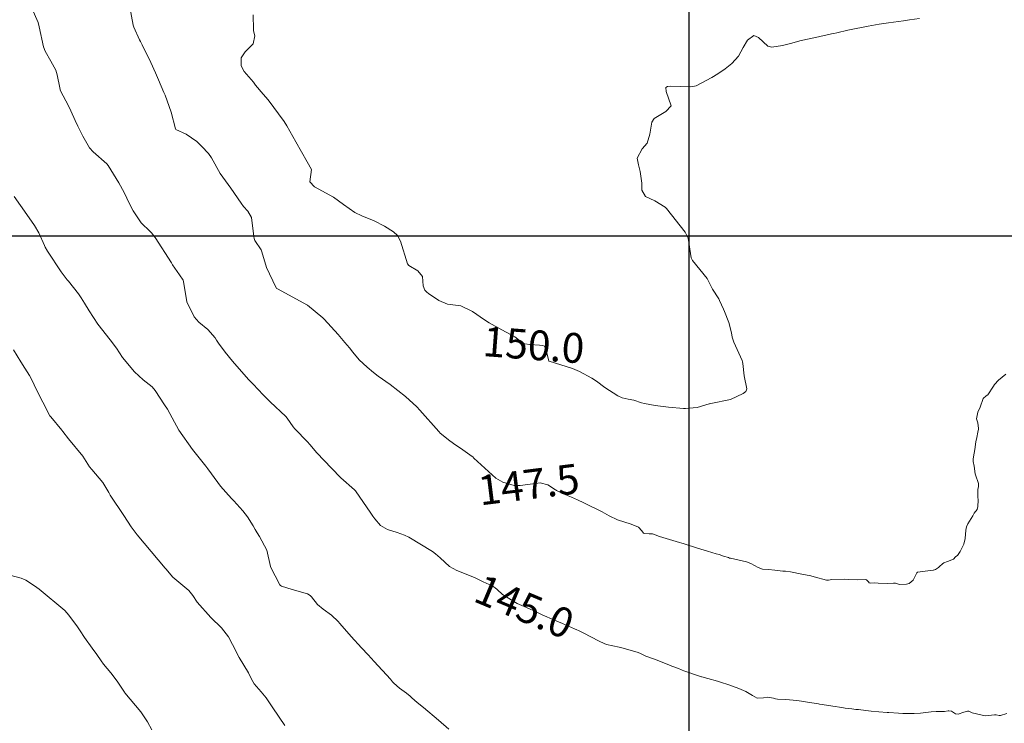
# Model space of a CAD drawing. Units: metres. Extents: x 774862 to 780418, y 8142827 to 8148021.
# Drawn here: x 778355 to 778421, y 8146967 to 8147015 of the extents above; entities that cross this region are included whole.
import ezdxf
from ezdxf.enums import TextEntityAlignment as Align

# ---------------------------------------------------------------- set-up
doc = ezdxf.new("R2010")
doc.units = ezdxf.units.M
doc.header["$LTSCALE"] = 25
doc.layers.add('2-coordenadas', color=8, linetype='Continuous')
doc.layers.add('Curva Indice', color=36, linetype='Continuous')
doc.styles.add('Style-ITALICS', font='ITALICS.shx')

msp = doc.modelspace()

# ---------------------------------------------------------------- linework, layer by layer
at = {"layer": '2-coordenadas'}
for p, q in [((778400, 8147460.2221), (778400, 8146531.4706)), ((777633.0925, 8147000), (778541.533, 8147000))]:
    msp.add_line(p, q, dxfattribs=at)
at = {"layer": 'Curva Indice', "color": 36, "linetype": 'Continuous', "lineweight": 13, "flags": 128}
for points, elevation in [([(778421.3058, 8146990.6916), (778420.8171, 8146990.2853), (778420.5454, 8146990.0055), (778420.4705, 8146989.8979), (778420.0952, 8146989.3152), (778419.9856, 8146989.2324), (778419.7887, 8146989.0751), (778419.5716, 8146988.4889), (778419.4141, 8146988.1397), (778419.3428, 8146987.7018), (778419.4151, 8146987.4371), (778419.468, 8146987.0537), (778419.4603, 8146987.0032), (778419.4174, 8146986.797), (778419.358, 8146986.434), (778419.2923, 8146986.1599), (778419.285, 8146986.1279), (778419.2759, 8146986.0295), (778419.2503, 8146985.7792), (778419.119, 8146985.0119), (778419.1177, 8146984.8273), (778419.1789, 8146984.5301), (778419.2472, 8146984.0156), (778419.2703, 8146983.9281), (778419.4615, 8146983.3497), (778419.4588, 8146983.156), (778419.4237, 8146982.9615), (778419.4158, 8146982.4502), (778419.4335, 8146982.238), (778419.4172, 8146981.8117), (778419.3836, 8146981.6117), (778419.3802, 8146981.6055), (778419.1811, 8146981.3725), (778419.0751, 8146981.1935), (778418.7548, 8146980.6489), (778418.6561, 8146980.4522), (778418.6056, 8146980.2206), (778418.5648, 8146979.6655), (778418.4787, 8146979.2831), (778418.231, 8146978.7854), (778418.0607, 8146978.5161), (778417.9428, 8146978.4598), (778417.9182, 8146978.4351), (778417.7981, 8146978.2716), (778417.394, 8146978.116), (778417.147, 8146978.0208), (778417.0546, 8146977.9586), (778416.8483, 8146977.7817), (778416.7756, 8146977.7147), (778416.5819, 8146977.5827), (778416.4532, 8146977.5345), (778416.4272, 8146977.5278), (778416.2451, 8146977.5031), (778415.3634, 8146977.395), (778415.3208, 8146977.3553), (778415.0671, 8146976.855), (778414.8174, 8146976.642), (778414.6273, 8146976.5944), (778414.1548, 8146976.5776), (778413.9536, 8146976.6484), (778413.8855, 8146976.6638), (778413.7514, 8146976.6596), (778413.3728, 8146976.6366), (778412.7308, 8146976.6708), (778412.482, 8146976.6816), (778412.2367, 8146976.6614), (778412.1296, 8146976.6942), (778412.073, 8146976.7518), (778411.9538, 8146976.8721), (778411.8884, 8146976.9078), (778411.3101, 8146976.8881), (778410.751, 8146976.8995), (778410.4416, 8146976.9196), (778409.6049, 8146976.9027), (778409.3799, 8146976.8661), (778409.3388, 8146976.8545), (778409.2562, 8146976.8562), (778408.4291, 8146977.0932), (778408.2004, 8146977.1513), (778407.608, 8146977.2736), (778406.8417, 8146977.4238), (778406.4973, 8146977.4566), (778406.3246, 8146977.4701), (778405.7859, 8146977.537), (778405.365, 8146977.5695), (778404.954, 8146977.6068), (778404.6729, 8146977.715), (778404.1779, 8146977.9919), (778403.8705, 8146978.0876), (778402.7989, 8146978.3326), (778402.7449, 8146978.348), (778402.6603, 8146978.3755), (778402.335, 8146978.4817), (778402.0427, 8146978.5801), (778401.8523, 8146978.6396), (778401.2662, 8146978.8057), (778400.5814, 8146979.0127), (778399.7023, 8146979.2953), (778399.6183, 8146979.3224), (778399.5265, 8146979.3492), (778399.3748, 8146979.3915), (778398.0333, 8146979.8014), (778397.6412, 8146979.9476), (778397.5725, 8146979.9763), (778397.527, 8146979.9827), (778397.3416, 8146979.9762), (778397.0044, 8146979.9909), (778396.9498, 8146980.0222), (778396.8513, 8146980.175), (778396.6295, 8146980.4204), (778396.1412, 8146980.6179), (778395.2188, 8146980.9116), (778394.6459, 8146981.1945), (778394.1759, 8146981.4486), (778392.943, 8146982.0623), (778392.5304, 8146982.2587), (778392.1204, 8146982.43), (778391.8905, 8146982.5284), (778391.1062, 8146982.8894), (778391.0856, 8146982.9011), (778391.048, 8146982.9296), (778390.5225, 8146983.2672), (778390.0097, 8146983.3916), (778389.1874, 8146983.2885), (778388.667, 8146983.2143), (778388.2785, 8146983.2282), (778387.5095, 8146983.447), (778387.037, 8146983.7124), (778385.5688, 8146985.0604), (778385.4875, 8146985.1372), (778385.442, 8146985.173), (778384.8209, 8146985.6172), (778384.1951, 8146986.049), (778383.8667, 8146986.2865), (778383.2842, 8146986.7656), (778383.2556, 8146986.7954), (778383.2122, 8146986.8468), (778381.932, 8146988.2764), (778381.7241, 8146988.4962), (778380.9638, 8146989.2081), (778379.9326, 8146990.0089), (778379.1359, 8146990.5672), (778378.8148, 8146990.8216), (778378.3873, 8146991.1799), (778377.8578, 8146991.6559), (778377.4338, 8146992.1691), (778377.204, 8146992.464), (778376.8998, 8146992.8269), (778376.4456, 8146993.3604), (778375.4991, 8146994.4032), (778375.4254, 8146994.4822), (778374.3936, 8146995.3423), (778372.3794, 8146996.4193), (778372.3108, 8146996.4627), (778372.2853, 8146996.4927), (778371.841, 8146997.4319), (778371.6302, 8146997.8727), (778371.3194, 8146998.9114), (778371.2632, 8146999.0486), (778370.8486, 8146999.681), (778370.8005, 8146999.8063), (778370.7904, 8146999.9488), (778370.6262, 8147001.2119), (778370.3671, 8147001.6376), (778370.0862, 8147001.9568), (778369.9259, 8147002.1788), (778369.2279, 8147003.188), (778368.5157, 8147004.1651), (778367.9387, 8147005.226), (778367.7305, 8147005.5285), (778367.2837, 8147005.9876), (778366.9444, 8147006.3229), (778366.2438, 8147006.8148), (778365.548, 8147007.1418), (778365.5085, 8147007.1841), (778365.2267, 8147008.2957), (778364.8133, 8147009.4427), (778364.7898, 8147009.4903), (778364.725, 8147009.6097), (778364.3673, 8147010.4585), (778364.1802, 8147010.9373), (778363.8529, 8147011.6414), (778363.2736, 8147012.8174), (778363.1615, 8147013.0386), (778363.1, 8147013.1599), (778362.7234, 8147014.0035), (778362.6833, 8147014.129), (778362.4373, 8147015.3385)], 147.5), ([(778421.3058, 8146990.6916), (778420.8171, 8146990.2853), (778420.5454, 8146990.0055), (778420.4705, 8146989.8979), (778420.0952, 8146989.3152), (778419.9856, 8146989.2324), (778419.7887, 8146989.0751), (778419.5716, 8146988.4889), (778419.4141, 8146988.1397), (778419.3428, 8146987.7018), (778419.4151, 8146987.4371), (778419.468, 8146987.0537), (778419.4603, 8146987.0032), (778419.4174, 8146986.797), (778419.358, 8146986.434), (778419.2923, 8146986.1599), (778419.285, 8146986.1279), (778419.2759, 8146986.0295), (778419.2503, 8146985.7792), (778419.119, 8146985.0119), (778419.1177, 8146984.8273), (778419.1789, 8146984.5301), (778419.2472, 8146984.0156), (778419.2703, 8146983.9281), (778419.4615, 8146983.3497), (778419.4588, 8146983.156), (778419.4237, 8146982.9615), (778419.4158, 8146982.4502), (778419.4335, 8146982.238), (778419.4172, 8146981.8117), (778419.3836, 8146981.6117), (778419.3802, 8146981.6055), (778419.1811, 8146981.3725), (778419.0751, 8146981.1935), (778418.7548, 8146980.6489), (778418.6561, 8146980.4522), (778418.6056, 8146980.2206), (778418.5648, 8146979.6655), (778418.4787, 8146979.2831), (778418.231, 8146978.7854), (778418.0607, 8146978.5161), (778417.9428, 8146978.4598), (778417.9182, 8146978.4351), (778417.7981, 8146978.2716), (778417.394, 8146978.116), (778417.147, 8146978.0208), (778417.0546, 8146977.9586), (778416.8483, 8146977.7817), (778416.7756, 8146977.7147), (778416.5819, 8146977.5827), (778416.4532, 8146977.5345), (778416.4272, 8146977.5278), (778416.2451, 8146977.5031), (778415.3634, 8146977.395), (778415.3208, 8146977.3553), (778415.0671, 8146976.855), (778414.8174, 8146976.642), (778414.6273, 8146976.5944), (778414.1548, 8146976.5776), (778413.9536, 8146976.6484), (778413.8855, 8146976.6638), (778413.7514, 8146976.6596), (778413.3728, 8146976.6366), (778412.7308, 8146976.6708), (778412.482, 8146976.6816), (778412.2367, 8146976.6614), (778412.1296, 8146976.6942), (778412.073, 8146976.7518), (778411.9538, 8146976.8721), (778411.8884, 8146976.9078), (778411.3101, 8146976.8881), (778410.751, 8146976.8995), (778410.4416, 8146976.9196), (778409.6049, 8146976.9027), (778409.3799, 8146976.8661), (778409.3388, 8146976.8545), (778409.2562, 8146976.8562), (778408.4291, 8146977.0932), (778408.2004, 8146977.1513), (778407.608, 8146977.2736), (778406.8417, 8146977.4238), (778406.4973, 8146977.4566), (778406.3246, 8146977.4701), (778405.7859, 8146977.537), (778405.365, 8146977.5695), (778404.954, 8146977.6068), (778404.6729, 8146977.715), (778404.1779, 8146977.9919), (778403.8705, 8146978.0876), (778402.7989, 8146978.3326), (778402.7449, 8146978.348), (778402.6603, 8146978.3755), (778402.335, 8146978.4817), (778402.0427, 8146978.5801), (778401.8523, 8146978.6396), (778401.2662, 8146978.8057), (778400.5814, 8146979.0127), (778399.7023, 8146979.2953), (778399.6183, 8146979.3224), (778399.5265, 8146979.3492), (778399.3748, 8146979.3915), (778398.0333, 8146979.8014), (778397.6412, 8146979.9476), (778397.5725, 8146979.9763), (778397.527, 8146979.9827), (778397.3416, 8146979.9762), (778397.0044, 8146979.9909), (778396.9498, 8146980.0222), (778396.8513, 8146980.175), (778396.6295, 8146980.4204), (778396.1412, 8146980.6179), (778395.2188, 8146980.9116), (778394.6459, 8146981.1945), (778394.1759, 8146981.4486), (778392.943, 8146982.0623), (778392.5304, 8146982.2587), (778392.1204, 8146982.43), (778391.8905, 8146982.5284), (778391.1062, 8146982.8894), (778391.0856, 8146982.9011), (778391.048, 8146982.9296), (778390.5225, 8146983.2672), (778390.0097, 8146983.3916), (778389.1874, 8146983.2885), (778388.667, 8146983.2143), (778388.2785, 8146983.2282), (778387.5095, 8146983.447), (778387.037, 8146983.7124), (778385.5688, 8146985.0604), (778385.4875, 8146985.1372), (778385.442, 8146985.173), (778384.8209, 8146985.6172), (778384.1951, 8146986.049), (778383.8667, 8146986.2865), (778383.2842, 8146986.7656), (778383.2556, 8146986.7954), (778383.2122, 8146986.8468), (778381.932, 8146988.2764), (778381.7241, 8146988.4962), (778380.9638, 8146989.2081), (778379.9326, 8146990.0089), (778379.1359, 8146990.5672), (778378.8148, 8146990.8216), (778378.3873, 8146991.1799), (778377.8578, 8146991.6559), (778377.4338, 8146992.1691), (778377.204, 8146992.464), (778376.8998, 8146992.8269), (778376.4456, 8146993.3604), (778375.4991, 8146994.4032), (778375.4254, 8146994.4822), (778374.3936, 8146995.3423), (778372.3794, 8146996.4193), (778372.3108, 8146996.4627), (778372.2853, 8146996.4927), (778371.841, 8146997.4319), (778371.6302, 8146997.8727), (778371.3194, 8146998.9114), (778371.2632, 8146999.0486), (778370.8486, 8146999.681), (778370.8005, 8146999.8063), (778370.7904, 8146999.9488), (778370.6262, 8147001.2119), (778370.3671, 8147001.6376), (778370.0862, 8147001.9568), (778369.9259, 8147002.1788), (778369.2279, 8147003.188), (778368.5157, 8147004.1651), (778367.9387, 8147005.226), (778367.7305, 8147005.5285), (778367.2837, 8147005.9876), (778366.9444, 8147006.3229), (778366.2438, 8147006.8148), (778365.548, 8147007.1418), (778365.5085, 8147007.1841), (778365.2267, 8147008.2957), (778364.8133, 8147009.4427), (778364.7898, 8147009.4903), (778364.725, 8147009.6097), (778364.3673, 8147010.4585), (778364.1802, 8147010.9373), (778363.8529, 8147011.6414), (778363.2736, 8147012.8174), (778363.1615, 8147013.0386), (778363.1, 8147013.1599), (778362.7234, 8147014.0035), (778362.6833, 8147014.129), (778362.4373, 8147015.3385)], 147.5), ([(778421.3697, 8146967.9105), (778420.951, 8146967.7632), (778420.8663, 8146967.7759), (778420.6624, 8146967.8197), (778420.5521, 8146967.8184), (778419.9196, 8146967.741), (778419.0521, 8146967.9616), (778418.8141, 8146968.0544), (778418.7217, 8146968.0659), (778418.4735, 8146968.0063), (778418.0998, 8146967.8648), (778417.9324, 8146967.8849), (778417.6637, 8146968.063), (778417.4797, 8146968.0968), (778417.4255, 8146968.0937), (778417.1913, 8146968.0527), (778416.6309, 8146968.0424), (778416.2916, 8146968.0272), (778415.5701, 8146967.9292), (778415.1446, 8146967.9065), (778414.8279, 8146967.912), (778414.7476, 8146967.9124), (778414.3929, 8146967.9143), (778414.0982, 8146967.9279), (778413.4428, 8146967.9725), (778413.3359, 8146967.9806), (778412.767, 8146968.0275), (778412.2597, 8146968.067), (778411.8992, 8146968.1039), (778411.4016, 8146968.1665), (778411.2362, 8146968.1865), (778410.9495, 8146968.2221), (778410.7277, 8146968.2507), (778410.5186, 8146968.2774), (778410.286, 8146968.308), (778409.6807, 8146968.3952), (778408.9641, 8146968.5125), (778408.7947, 8146968.5405), (778408.7196, 8146968.5529), (778407.9842, 8146968.6725), (778407.5821, 8146968.7359), (778407.4132, 8146968.7621), (778407.259, 8146968.7829), (778406.5188, 8146968.8497), (778405.9641, 8146968.876), (778405.8268, 8146968.8994), (778405.6935, 8146968.9402), (778405.2626, 8146968.996), (778405.0329, 8146968.9531), (778404.6035, 8146968.9389), (778404.2933, 8146969.1262), (778403.8314, 8146969.3897), (778403.5252, 8146969.5211), (778403.3619, 8146969.5892), (778402.6821, 8146969.8437), (778402.1307, 8146970.0224), (778401.9254, 8146970.081), (778401.2877, 8146970.2546), (778400.8819, 8146970.3629), (778400.8547, 8146970.3719), (778400.6602, 8146970.4471), (778399.6759, 8146970.7777), (778399.5662, 8146970.8152), (778399.5162, 8146970.8345), (778399.3016, 8146970.9215), (778398.8702, 8146971.0909), (778398.7686, 8146971.1324), (778397.6937, 8146971.5563), (778397.4891, 8146971.627), (778397.3184, 8146971.6832), (778397.1072, 8146971.7575), (778396.9798, 8146971.822), (778396.7512, 8146971.9484), (778396.6049, 8146972.0039), (778395.5906, 8146972.3011), (778395.3166, 8146972.3687), (778394.4846, 8146972.5477), (778394.3215, 8146972.6079), (778393.9808, 8146972.7756), (778392.9083, 8146973.3363), (778392.5867, 8146973.4862), (778392.4776, 8146973.5341), (778392.3219, 8146973.6039), (778391.5228, 8146973.9516), (778390.9903, 8146974.178), (778390.1532, 8146974.5344), (778389.7829, 8146974.7162), (778389.1088, 8146975.0249), (778388.4624, 8146975.296), (778387.4792, 8146975.8943), (778387.1197, 8146976.2358), (778387.0021, 8146976.3484), (778386.7923, 8146976.4827), (778386.1982, 8146976.743), (778385.9685, 8146976.865), (778385.6121, 8146977.0524), (778384.4272, 8146977.5083), (778383.9299, 8146977.7851), (778383.2916, 8146978.3592), (778382.9953, 8146978.6359), (778382.7902, 8146978.7859), (778381.1848, 8146979.7515), (778380.9068, 8146979.8874), (778380.4069, 8146980.0562), (778379.7688, 8146980.2603), (778379.2898, 8146980.5331), (778378.9097, 8146980.9785), (778378.7853, 8146981.1566), (778378.6369, 8146981.3645), (778377.6015, 8146982.8573), (778377.5428, 8146982.9221), (778376.6347, 8146983.7466), (778375.9929, 8146984.3792), (778375.0073, 8146985.4128), (778374.5336, 8146985.9732), (778374.3795, 8146986.1517), (778373.5362, 8146987.019), (778373.4219, 8146987.1586), (778373.0266, 8146987.744), (778372.9325, 8146987.8525), (778371.8849, 8146988.8375), (778371.4142, 8146989.3083), (778370.7343, 8146990.0177), (778370.4256, 8146990.3481), (778369.3513, 8146991.5608), (778368.8476, 8146992.1799), (778368.4009, 8146992.7889), (778368.2726, 8146992.9841), (778368.1719, 8146993.1424), (778367.6869, 8146993.6962), (778367.0872, 8146994.1873), (778366.7635, 8146994.5476), (778366.2857, 8146995.5611), (778366.0451, 8146996.9221), (778366.0208, 8146997.0022), (778365.7774, 8146997.3592), (778365.3186, 8146998.0459), (778365.2387, 8146998.1721), (778364.15, 8146999.885), (778363.8987, 8147000.1858), (778363.806, 8147000.2695), (778363.2077, 8147000.869), (778362.6667, 8147001.6688), (778362.4553, 8147002.0972), (778362.2423, 8147002.5199), (778362.0571, 8147002.8922), (778361.7176, 8147003.5539), (778361.0031, 8147004.7055), (778360.892, 8147004.8271), (778359.9754, 8147005.6365), (778359.7464, 8147005.9007), (778359.2927, 8147006.6722), (778358.944, 8147007.3482), (778358.7676, 8147007.729), (778358.4951, 8147008.3876), (778358.3557, 8147008.6812), (778357.7725, 8147009.7706), (778357.7568, 8147009.8165), (778357.7363, 8147009.929), (778357.5772, 8147010.8105), (778357.4738, 8147011.1131), (778357.1443, 8147011.7267), (778356.7636, 8147012.396), (778356.6534, 8147012.6804), (778356.3625, 8147014.0262), (778356.2792, 8147014.3253), (778355.8549, 8147015.276)], 145), ([(778421.3697, 8146967.9105), (778420.951, 8146967.7632), (778420.8663, 8146967.7759), (778420.6624, 8146967.8197), (778420.5521, 8146967.8184), (778419.9196, 8146967.741), (778419.0521, 8146967.9616), (778418.8141, 8146968.0544), (778418.7217, 8146968.0659), (778418.4735, 8146968.0063), (778418.0998, 8146967.8648), (778417.9324, 8146967.8849), (778417.6637, 8146968.063), (778417.4797, 8146968.0968), (778417.4255, 8146968.0937), (778417.1913, 8146968.0527), (778416.6309, 8146968.0424), (778416.2916, 8146968.0272), (778415.5701, 8146967.9292), (778415.1446, 8146967.9065), (778414.8279, 8146967.912), (778414.7476, 8146967.9124), (778414.3929, 8146967.9143), (778414.0982, 8146967.9279), (778413.4428, 8146967.9725), (778413.3359, 8146967.9806), (778412.767, 8146968.0275), (778412.2597, 8146968.067), (778411.8992, 8146968.1039), (778411.4016, 8146968.1665), (778411.2362, 8146968.1865), (778410.9495, 8146968.2221), (778410.7277, 8146968.2507), (778410.5186, 8146968.2774), (778410.286, 8146968.308), (778409.6807, 8146968.3952), (778408.9641, 8146968.5125), (778408.7947, 8146968.5405), (778408.7196, 8146968.5529), (778407.9842, 8146968.6725), (778407.5821, 8146968.7359), (778407.4132, 8146968.7621), (778407.259, 8146968.7829), (778406.5188, 8146968.8497), (778405.9641, 8146968.876), (778405.8268, 8146968.8994), (778405.6935, 8146968.9402), (778405.2626, 8146968.996), (778405.0329, 8146968.9531), (778404.6035, 8146968.9389), (778404.2933, 8146969.1262), (778403.8314, 8146969.3897), (778403.5252, 8146969.5211), (778403.3619, 8146969.5892), (778402.6821, 8146969.8437), (778402.1307, 8146970.0224), (778401.9254, 8146970.081), (778401.2877, 8146970.2546), (778400.8819, 8146970.3629), (778400.8547, 8146970.3719), (778400.6602, 8146970.4471), (778399.6759, 8146970.7777), (778399.5662, 8146970.8152), (778399.5162, 8146970.8345), (778399.3016, 8146970.9215), (778398.8702, 8146971.0909), (778398.7686, 8146971.1324), (778397.6937, 8146971.5563), (778397.4891, 8146971.627), (778397.3184, 8146971.6832), (778397.1072, 8146971.7575), (778396.9798, 8146971.822), (778396.7512, 8146971.9484), (778396.6049, 8146972.0039), (778395.5906, 8146972.3011), (778395.3166, 8146972.3687), (778394.4846, 8146972.5477), (778394.3215, 8146972.6079), (778393.9808, 8146972.7756), (778392.9083, 8146973.3363), (778392.5867, 8146973.4862), (778392.4776, 8146973.5341), (778392.3219, 8146973.6039), (778391.5228, 8146973.9516), (778390.9903, 8146974.178), (778390.1532, 8146974.5344), (778389.7829, 8146974.7162), (778389.1088, 8146975.0249), (778388.4624, 8146975.296), (778387.4792, 8146975.8943), (778387.1197, 8146976.2358), (778387.0021, 8146976.3484), (778386.7923, 8146976.4827), (778386.1982, 8146976.743), (778385.9685, 8146976.865), (778385.6121, 8146977.0524), (778384.4272, 8146977.5083), (778383.9299, 8146977.7851), (778383.2916, 8146978.3592), (778382.9953, 8146978.6359), (778382.7902, 8146978.7859), (778381.1848, 8146979.7515), (778380.9068, 8146979.8874), (778380.4069, 8146980.0562), (778379.7688, 8146980.2603), (778379.2898, 8146980.5331), (778378.9097, 8146980.9785), (778378.7853, 8146981.1566), (778378.6369, 8146981.3645), (778377.6015, 8146982.8573), (778377.5428, 8146982.9221), (778376.6347, 8146983.7466), (778375.9929, 8146984.3792), (778375.0073, 8146985.4128), (778374.5336, 8146985.9732), (778374.3795, 8146986.1517), (778373.5362, 8146987.019), (778373.4219, 8146987.1586), (778373.0266, 8146987.744), (778372.9325, 8146987.8525), (778371.8849, 8146988.8375), (778371.4142, 8146989.3083), (778370.7343, 8146990.0177), (778370.4256, 8146990.3481), (778369.3513, 8146991.5608), (778368.8476, 8146992.1799), (778368.4009, 8146992.7889), (778368.2726, 8146992.9841), (778368.1719, 8146993.1424), (778367.6869, 8146993.6962), (778367.0872, 8146994.1873), (778366.7635, 8146994.5476), (778366.2857, 8146995.5611), (778366.0451, 8146996.9221), (778366.0208, 8146997.0022), (778365.7774, 8146997.3592), (778365.3186, 8146998.0459), (778365.2387, 8146998.1721), (778364.15, 8146999.885), (778363.8987, 8147000.1858), (778363.806, 8147000.2695), (778363.2077, 8147000.869), (778362.6667, 8147001.6688), (778362.4553, 8147002.0972), (778362.2423, 8147002.5199), (778362.0571, 8147002.8922), (778361.7176, 8147003.5539), (778361.0031, 8147004.7055), (778360.892, 8147004.8271), (778359.9754, 8147005.6365), (778359.7464, 8147005.9007), (778359.2927, 8147006.6722), (778358.944, 8147007.3482), (778358.7676, 8147007.729), (778358.4951, 8147008.3876), (778358.3557, 8147008.6812), (778357.7725, 8147009.7706), (778357.7568, 8147009.8165), (778357.7363, 8147009.929), (778357.5772, 8147010.8105), (778357.4738, 8147011.1131), (778357.1443, 8147011.7267), (778356.7636, 8147012.396), (778356.6534, 8147012.6804), (778356.3625, 8147014.0262), (778356.2792, 8147014.3253), (778355.8549, 8147015.276)], 145), ([(778415.5115, 8147014.5833), (778414.8276, 8147014.4866), (778414.4218, 8147014.4286), (778413.4231, 8147014.296), (778412.7877, 8147014.1955), (778412.0637, 8147014.0623), (778411.6079, 8147013.98), (778411.2505, 8147013.9117), (778410.6961, 8147013.792), (778409.9488, 8147013.6282), (778409.7426, 8147013.5872), (778409.5932, 8147013.5576), (778408.5049, 8147013.318), (778407.546, 8147013.0997), (778407.3071, 8147013.0442), (778406.9263, 8147012.9396), (778406.2922, 8147012.7628), (778405.5744, 8147012.6549), (778405.3213, 8147012.7352), (778404.6782, 8147013.3005), (778404.3652, 8147013.4454), (778403.9577, 8147013.1223), (778403.6615, 8147012.6477), (778403.3426, 8147012.051), (778402.8968, 8147011.5681), (778402.4487, 8147011.2154), (778401.9616, 8147010.8662), (778401.5489, 8147010.6272), (778400.4928, 8147010.0672), (778400.1381, 8147009.9872), (778398.7568, 8147010.0315), (778398.5743, 8147010.0274), (778398.4491, 8147009.9572), (778398.4909, 8147009.6836), (778398.8263, 8147008.7202), (778398.4496, 8147008.3363), (778397.6755, 8147007.8657), (778397.5112, 8147007.6166), (778397.3767, 8147006.8197), (778397.2088, 8147006.2071), (778396.8603, 8147005.8245), (778396.5364, 8147005.2071), (778396.6238, 8147004.7629), (778396.7453, 8147004.304), (778396.8466, 8147003.5373), (778396.848, 8147003.0463), (778397.102, 8147002.6264), (778397.722, 8147002.3336), (778398.4232, 8147001.9121), (778398.4628, 8147001.868), (778398.4976, 8147001.8243), (778399.7699, 8147000.2337), (778399.9555, 8146999.8388), (778400.1618, 8146998.5151), (778400.2464, 8146998.3282), (778401.2462, 8146997.1182), (778401.2686, 8146997.0835), (778401.5919, 8146996.4137), (778402.0102, 8146995.7595), (778402.0721, 8146995.6508), (778402.3242, 8146995.0689), (778402.3964, 8146994.9148), (778402.7013, 8146994.1738), (778402.8643, 8146993.4705), (778402.9161, 8146993.1888), (778403.0206, 8146992.8388), (778403.4722, 8146991.8723), (778403.5885, 8146991.6061), (778403.6179, 8146991.5242), (778403.6412, 8146991.4192), (778403.7176, 8146990.5864), (778403.9005, 8146989.7202), (778403.8873, 8146989.6364), (778403.8265, 8146989.5405), (778403.6617, 8146989.4074), (778402.8004, 8146989.0031), (778401.4931, 8146988.72), (778401.3928, 8146988.7082), (778401.3625, 8146988.6998), (778400.5546, 8146988.4695), (778399.784, 8146988.3902), (778399.6989, 8146988.3881), (778399.6366, 8146988.39), (778398.6429, 8146988.4857), (778397.737, 8146988.5887), (778397.0345, 8146988.721), (778396.836, 8146988.7823), (778396.3109, 8146988.9502), (778395.9375, 8146989.0173), (778395.5249, 8146989.1022), (778395.2447, 8146989.2344), (778394.3629, 8146989.8125), (778393.809, 8146990.2189), (778393.4905, 8146990.426), (778392.6573, 8146990.8738), (778392.1895, 8146991.086), (778390.6218, 8146991.5768), (778390.6045, 8146991.5828), (778390.6005, 8146991.5852), (778390.5994, 8146991.5869), (778390.5956, 8146991.6016), (778390.3862, 8146992.477), (778390.3022, 8146992.5817), (778390.1935, 8146992.6199), (778389.9664, 8146992.6354), (778389.3244, 8146992.6834), (778388.9832, 8146992.7462), (778388.7399, 8146992.8772), (778388.3178, 8146993.2167), (778387.4498, 8146993.6795), (778386.6005, 8146994.1368), (778386.2734, 8146994.3464), (778385.4695, 8146994.8989), (778384.6797, 8146995.2889), (778383.7939, 8146995.3936), (778383.2077, 8146995.6466), (778382.5111, 8146996.1134), (778382.3929, 8146996.2045), (778382.2728, 8146996.3356), (778382.165, 8146996.6414), (778382.117, 8146997.2527), (778381.79, 8146997.6295), (778381.1841, 8146998.0027), (778381.0941, 8146998.1026), (778380.6234, 8146999.6415), (778380.4243, 8147000.0203), (778380.1662, 8147000.2648), (778379.5629, 8147000.6404), (778378.8692, 8147000.9914), (778378.0334, 8147001.3394), (778377.5569, 8147001.5582), (778376.8002, 8147002.0838), (778376.1355, 8147002.5886), (778374.8541, 8147003.2897), (778374.5447, 8147003.6191), (778374.6489, 8147004.4363), (778374.6479, 8147004.4461), (778374.3559, 8147004.968), (778373.605, 8147006.2995), (778373.6012, 8147006.3068), (778372.9968, 8147007.3703), (778372.8254, 8147007.6785), (778371.7474, 8147009.1161), (778371.4023, 8147009.505), (778370.8976, 8147010.1111), (778370.7506, 8147010.3011), (778370.1399, 8147011.0246), (778369.9336, 8147011.3962), (778369.933, 8147011.9365), (778370.2003, 8147012.3533), (778370.74, 8147012.8825), (778370.8466, 8147013.4207), (778370.7654, 8147013.7654), (778370.7529, 8147013.8456), (778370.744, 8147014.8319)], 150), ([(778415.5115, 8147014.5833), (778414.8276, 8147014.4866), (778414.4218, 8147014.4286), (778413.4231, 8147014.296), (778412.7877, 8147014.1955), (778412.0637, 8147014.0623), (778411.6079, 8147013.98), (778411.2505, 8147013.9117), (778410.6961, 8147013.792), (778409.9488, 8147013.6282), (778409.7426, 8147013.5872), (778409.5932, 8147013.5576), (778408.5049, 8147013.318), (778407.546, 8147013.0997), (778407.3071, 8147013.0442), (778406.9263, 8147012.9396), (778406.2922, 8147012.7628), (778405.5744, 8147012.6549), (778405.3213, 8147012.7352), (778404.6782, 8147013.3005), (778404.3652, 8147013.4454), (778403.9577, 8147013.1223), (778403.6615, 8147012.6477), (778403.3426, 8147012.051), (778402.8968, 8147011.5681), (778402.4487, 8147011.2154), (778401.9616, 8147010.8662), (778401.5489, 8147010.6272), (778400.4928, 8147010.0672), (778400.1381, 8147009.9872), (778398.7568, 8147010.0315), (778398.5743, 8147010.0274), (778398.4491, 8147009.9572), (778398.4909, 8147009.6836), (778398.8263, 8147008.7202), (778398.4496, 8147008.3363), (778397.6755, 8147007.8657), (778397.5112, 8147007.6166), (778397.3767, 8147006.8197), (778397.2088, 8147006.2071), (778396.8603, 8147005.8245), (778396.5364, 8147005.2071), (778396.6238, 8147004.7629), (778396.7453, 8147004.304), (778396.8466, 8147003.5373), (778396.848, 8147003.0463), (778397.102, 8147002.6264), (778397.722, 8147002.3336), (778398.4232, 8147001.9121), (778398.4628, 8147001.868), (778398.4976, 8147001.8243), (778399.7699, 8147000.2337), (778399.9555, 8146999.8388), (778400.1618, 8146998.5151), (778400.2464, 8146998.3282), (778401.2462, 8146997.1182), (778401.2686, 8146997.0835), (778401.5919, 8146996.4137), (778402.0102, 8146995.7595), (778402.0721, 8146995.6508), (778402.3242, 8146995.0689), (778402.3964, 8146994.9148), (778402.7013, 8146994.1738), (778402.8643, 8146993.4705), (778402.9161, 8146993.1888), (778403.0206, 8146992.8388), (778403.4722, 8146991.8723), (778403.5885, 8146991.6061), (778403.6179, 8146991.5242), (778403.6412, 8146991.4192), (778403.7176, 8146990.5864), (778403.9005, 8146989.7202), (778403.8873, 8146989.6364), (778403.8265, 8146989.5405), (778403.6617, 8146989.4074), (778402.8004, 8146989.0031), (778401.4931, 8146988.72), (778401.3928, 8146988.7082), (778401.3625, 8146988.6998), (778400.5546, 8146988.4695), (778399.784, 8146988.3902), (778399.6989, 8146988.3881), (778399.6366, 8146988.39), (778398.6429, 8146988.4857), (778397.737, 8146988.5887), (778397.0345, 8146988.721), (778396.836, 8146988.7823), (778396.3109, 8146988.9502), (778395.9375, 8146989.0173), (778395.5249, 8146989.1022), (778395.2447, 8146989.2344), (778394.3629, 8146989.8125), (778393.809, 8146990.2189), (778393.4905, 8146990.426), (778392.6573, 8146990.8738), (778392.1895, 8146991.086), (778390.6218, 8146991.5768), (778390.6045, 8146991.5828), (778390.6005, 8146991.5852), (778390.5994, 8146991.5869), (778390.5956, 8146991.6016), (778390.3862, 8146992.477), (778390.3022, 8146992.5817), (778390.1935, 8146992.6199), (778389.9664, 8146992.6354), (778389.3244, 8146992.6834), (778388.9832, 8146992.7462), (778388.7399, 8146992.8772), (778388.3178, 8146993.2167), (778387.4498, 8146993.6795), (778386.6005, 8146994.1368), (778386.2734, 8146994.3464), (778385.4695, 8146994.8989), (778384.6797, 8146995.2889), (778383.7939, 8146995.3936), (778383.2077, 8146995.6466), (778382.5111, 8146996.1134), (778382.3929, 8146996.2045), (778382.2728, 8146996.3356), (778382.165, 8146996.6414), (778382.117, 8146997.2527), (778381.79, 8146997.6295), (778381.1841, 8146998.0027), (778381.0941, 8146998.1026), (778380.6234, 8146999.6415), (778380.4243, 8147000.0203), (778380.1662, 8147000.2648), (778379.5629, 8147000.6404), (778378.8692, 8147000.9914), (778378.0334, 8147001.3394), (778377.5569, 8147001.5582), (778376.8002, 8147002.0838), (778376.1355, 8147002.5886), (778374.8541, 8147003.2897), (778374.5447, 8147003.6191), (778374.6489, 8147004.4363), (778374.6479, 8147004.4461), (778374.3559, 8147004.968), (778373.605, 8147006.2995), (778373.6012, 8147006.3068), (778372.9968, 8147007.3703), (778372.8254, 8147007.6785), (778371.7474, 8147009.1161), (778371.4023, 8147009.505), (778370.8976, 8147010.1111), (778370.7506, 8147010.3011), (778370.1399, 8147011.0246), (778369.9336, 8147011.3962), (778369.933, 8147011.9365), (778370.2003, 8147012.3533), (778370.74, 8147012.8825), (778370.8466, 8147013.4207), (778370.7654, 8147013.7654), (778370.7529, 8147013.8456), (778370.744, 8147014.8319)], 150), ([(778383.8811, 8146966.8592), (778383.1773, 8146967.4643), (778382.1763, 8146968.3062), (778381.7532, 8146968.6444), (778381.396, 8146968.9549), (778381.2768, 8146969.0695), (778381.0388, 8146969.2706), (778380.5725, 8146969.6174), (778380.1899, 8146969.9533), (778380.1023, 8146970.0455), (778379.9516, 8146970.2128), (778378.8628, 8146971.4058), (778378.4499, 8146971.8475), (778378.0084, 8146972.3113), (778377.3087, 8146973.0807), (778376.5636, 8146973.9487), (778376.4391, 8146974.0947), (778376, 8146974.5065), (778375.4359, 8146974.9074), (778375.0603, 8146975.2367), (778374.6435, 8146975.7422), (778374.5568, 8146975.8359), (778374.387, 8146975.9427), (778373.3476, 8146976.2406), (778372.6443, 8146976.4634), (778372.564, 8146976.5151), (778372.5338, 8146976.5566), (778371.9095, 8146977.767), (778371.9075, 8146977.7709), (778371.9062, 8146977.7743), (778371.6578, 8146978.8881), (778371.1689, 8146979.7913), (778371.0068, 8146980.0503), (778370.8793, 8146980.2594), (778370.7292, 8146980.5074), (778370.3634, 8146981.1151), (778370.0505, 8146981.5102), (778369.4362, 8146982.1842), (778369.2822, 8146982.3564), (778368.8927, 8146982.7758), (778368.5366, 8146983.1864), (778367.9277, 8146984.0034), (778367.6947, 8146984.3315), (778367.5615, 8146984.5204), (778366.8476, 8146985.4195), (778366.6624, 8146985.6339), (778365.7297, 8146986.9298), (778365.2871, 8146987.7722), (778364.9769, 8146988.3463), (778364.7833, 8146988.6419), (778364.151, 8146989.5958), (778363.945, 8146989.8439), (778363.3545, 8146990.3111), (778362.7589, 8146990.8527), (778361.9562, 8146991.818), (778361.5481, 8146992.4424), (778361.1267, 8146992.9987), (778360.2988, 8146994.0555), (778359.7138, 8146994.956), (778359.3924, 8146995.4759), (778359.1797, 8146995.8208), (778358.9889, 8146996.0979), (778358.3265, 8146996.9337), (778358.2391, 8146997.0374), (778357.8256, 8146997.5673), (778356.9114, 8146998.9678), (778356.7568, 8146999.2257), (778356.7071, 8146999.3296), (778356.3282, 8147000.1925), (778356.0353, 8147000.6924), (778355.5313, 8147001.4174), (778354.6866, 8147002.6322)], 142.5), ([(778383.8811, 8146966.8592), (778383.1773, 8146967.4643), (778382.1763, 8146968.3062), (778381.7532, 8146968.6444), (778381.396, 8146968.9549), (778381.2768, 8146969.0695), (778381.0388, 8146969.2706), (778380.5725, 8146969.6174), (778380.1899, 8146969.9533), (778380.1023, 8146970.0455), (778379.9516, 8146970.2128), (778378.8628, 8146971.4058), (778378.4499, 8146971.8475), (778378.0084, 8146972.3113), (778377.3087, 8146973.0807), (778376.5636, 8146973.9487), (778376.4391, 8146974.0947), (778376, 8146974.5065), (778375.4359, 8146974.9074), (778375.0603, 8146975.2367), (778374.6435, 8146975.7422), (778374.5568, 8146975.8359), (778374.387, 8146975.9427), (778373.3476, 8146976.2406), (778372.6443, 8146976.4634), (778372.564, 8146976.5151), (778372.5338, 8146976.5566), (778371.9095, 8146977.767), (778371.9075, 8146977.7709), (778371.9062, 8146977.7743), (778371.6578, 8146978.8881), (778371.1689, 8146979.7913), (778371.0068, 8146980.0503), (778370.8793, 8146980.2594), (778370.7292, 8146980.5074), (778370.3634, 8146981.1151), (778370.0505, 8146981.5102), (778369.4362, 8146982.1842), (778369.2822, 8146982.3564), (778368.8927, 8146982.7758), (778368.5366, 8146983.1864), (778367.9277, 8146984.0034), (778367.6947, 8146984.3315), (778367.5615, 8146984.5204), (778366.8476, 8146985.4195), (778366.6624, 8146985.6339), (778365.7297, 8146986.9298), (778365.2871, 8146987.7722), (778364.9769, 8146988.3463), (778364.7833, 8146988.6419), (778364.151, 8146989.5958), (778363.945, 8146989.8439), (778363.3545, 8146990.3111), (778362.7589, 8146990.8527), (778361.9562, 8146991.818), (778361.5481, 8146992.4424), (778361.1267, 8146992.9987), (778360.2988, 8146994.0555), (778359.7138, 8146994.956), (778359.3924, 8146995.4759), (778359.1797, 8146995.8208), (778358.9889, 8146996.0979), (778358.3265, 8146996.9337), (778358.2391, 8146997.0374), (778357.8256, 8146997.5673), (778356.9114, 8146998.9678), (778356.7568, 8146999.2257), (778356.7071, 8146999.3296), (778356.3282, 8147000.1925), (778356.0353, 8147000.6924), (778355.5313, 8147001.4174), (778354.6866, 8147002.6322)], 142.5), ([(778372.8655, 8146967.1125), (778372.0482, 8146968.2818), (778371.8222, 8146968.6345), (778371.5994, 8146968.9601), (778371.2639, 8146969.3639), (778370.8055, 8146969.9071), (778370.6294, 8146970.2158), (778370.4197, 8146970.6355), (778369.7906, 8146971.6753), (778369.342, 8146972.5465), (778369.0771, 8146973.0502), (778368.6003, 8146973.6528), (778367.8981, 8146974.3516), (778366.9678, 8146975.3868), (778366.6721, 8146975.8297), (778366.4107, 8146976.1588), (778365.4753, 8146976.9486), (778365.3432, 8146977.0686), (778364.8593, 8146977.6144), (778364.8197, 8146977.6635), (778363.8882, 8146978.788), (778363.4126, 8146979.3375), (778362.933, 8146979.9155), (778362.5416, 8146980.4537), (778362.0416, 8146981.2058), (778361.1277, 8146982.5761), (778361.031, 8146982.7471), (778360.6303, 8146983.432), (778359.8982, 8146984.2891), (778359.7381, 8146984.4837), (778359.4027, 8146985.0213), (778359.2807, 8146985.1993), (778358.3229, 8146986.3631), (778357.9567, 8146986.8389), (778357.8836, 8146986.9326), (778357.1306, 8146987.8292), (778357.0754, 8146987.8946), (778357.0704, 8146987.9017), (778356.1393, 8146989.7395), (778355.9076, 8146990.2243), (778355.7137, 8146990.6022), (778355.3996, 8146991.0953), (778355.1277, 8146991.518), (778354.6266, 8146992.3359)], 140), ([(778372.8655, 8146967.1125), (778372.0482, 8146968.2818), (778371.8222, 8146968.6345), (778371.5994, 8146968.9601), (778371.2639, 8146969.3639), (778370.8055, 8146969.9071), (778370.6294, 8146970.2158), (778370.4197, 8146970.6355), (778369.7906, 8146971.6753), (778369.342, 8146972.5465), (778369.0771, 8146973.0502), (778368.6003, 8146973.6528), (778367.8981, 8146974.3516), (778366.9678, 8146975.3868), (778366.6721, 8146975.8297), (778366.4107, 8146976.1588), (778365.4753, 8146976.9486), (778365.3432, 8146977.0686), (778364.8593, 8146977.6144), (778364.8197, 8146977.6635), (778363.8882, 8146978.788), (778363.4126, 8146979.3375), (778362.933, 8146979.9155), (778362.5416, 8146980.4537), (778362.0416, 8146981.2058), (778361.1277, 8146982.5761), (778361.031, 8146982.7471), (778360.6303, 8146983.432), (778359.8982, 8146984.2891), (778359.7381, 8146984.4837), (778359.4027, 8146985.0213), (778359.2807, 8146985.1993), (778358.3229, 8146986.3631), (778357.9567, 8146986.8389), (778357.8836, 8146986.9326), (778357.1306, 8146987.8292), (778357.0754, 8146987.8946), (778357.0704, 8146987.9017), (778356.1393, 8146989.7395), (778355.9076, 8146990.2243), (778355.7137, 8146990.6022), (778355.3996, 8146991.0953), (778355.1277, 8146991.518), (778354.6266, 8146992.3359)], 140), ([(778363.9375, 8146966.8194), (778363.6265, 8146967.3407), (778363.1831, 8146968.0163), (778362.1225, 8146969.2965), (778362.0959, 8146969.3317), (778361.6006, 8146970.0731), (778361.1622, 8146970.6319), (778360.6847, 8146971.2107), (778360.521, 8146971.4519), (778360.2314, 8146971.8703), (778359.9077, 8146972.2862), (778359.4098, 8146973.0214), (778359.1209, 8146973.4631), (778358.9293, 8146973.7246), (778358.3525, 8146974.5172), (778358.0818, 8146974.8231), (778356.3492, 8146976.2611), (778356.197, 8146976.3721), (778356.1148, 8146976.4315), (778355.4632, 8146976.8731), (778355.1383, 8146976.9963), (778354.0566, 8146977.2869)], 137.5), ([(778363.9375, 8146966.8194), (778363.6265, 8146967.3407), (778363.1831, 8146968.0163), (778362.1225, 8146969.2965), (778362.0959, 8146969.3317), (778361.6006, 8146970.0731), (778361.1622, 8146970.6319), (778360.6847, 8146971.2107), (778360.521, 8146971.4519), (778360.2314, 8146971.8703), (778359.9077, 8146972.2862), (778359.4098, 8146973.0214), (778359.1209, 8146973.4631), (778358.9293, 8146973.7246), (778358.3525, 8146974.5172), (778358.0818, 8146974.8231), (778356.3492, 8146976.2611), (778356.197, 8146976.3721), (778356.1148, 8146976.4315), (778355.4632, 8146976.8731), (778355.1383, 8146976.9963), (778354.0566, 8146977.2869)], 137.5)]:
    msp.add_lwpolyline(points, dxfattribs=dict(at, elevation=elevation))

# ---------------------------------------------------------------- texts
at = {"layer": 'Curva Indice', "color": 7, "linetype": 'Continuous', "lineweight": 30, "style": 'Style-ITALICS'}
for s, rotation, p in [('150.0', 355.721711, (778389.5807, 8146992.6642, 150)), ('147.5', 7.151608, (778389.249, 8146983.2962, 147.5)), ('145.0', 337.244444, (778388.9585, 8146975.0879, 145))]:
    msp.add_text(s, height=2, rotation=rotation, dxfattribs=at).set_placement(p, align=Align.MIDDLE_CENTER)

doc.saveas('drawing.dxf')
